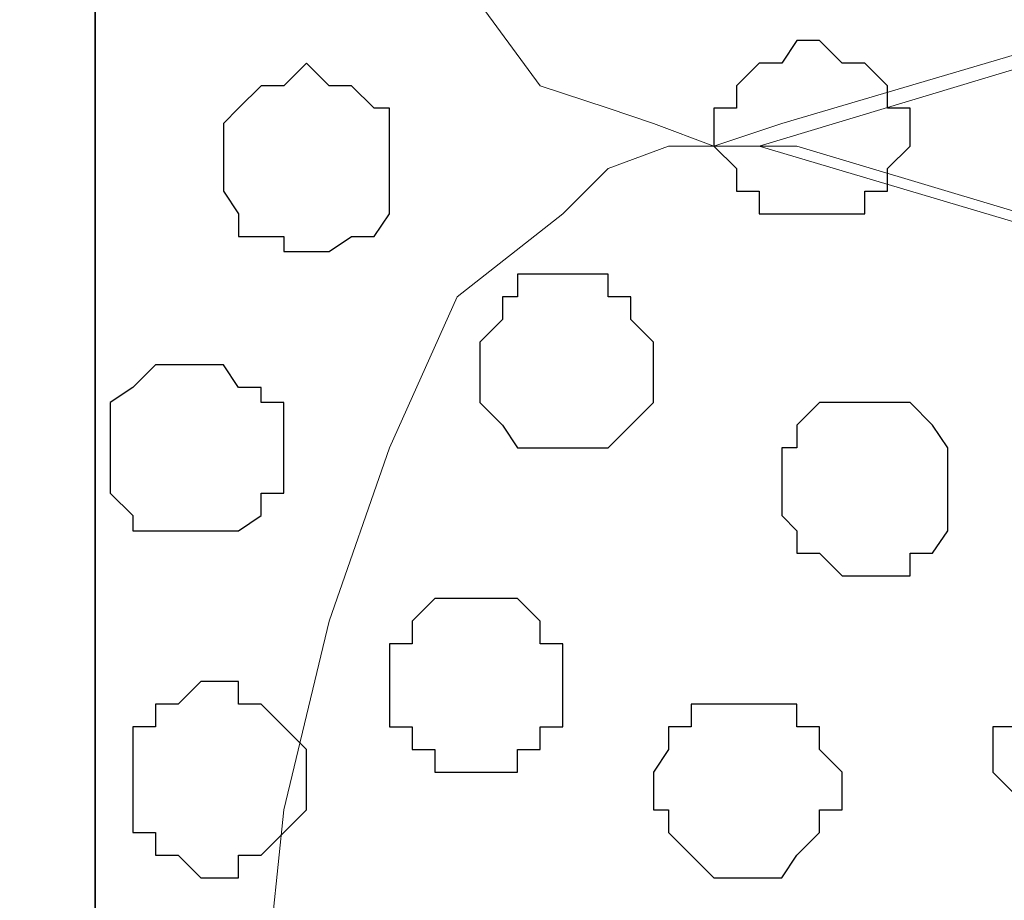
# Model space of a CAD drawing. Units: centimetres. Extents: x -8.8 to 8.5, y -11.7 to 13.4.
# Drawn here: x -2.3 to -2, y -0.5 to -0.2 of the extents above; entities that cross this region are included whole.
import ezdxf

# ---------------------------------------------------------------- set-up
doc = ezdxf.new("R2010")
doc.units = ezdxf.units.CM
doc.header["$MEASUREMENT"] = 0
doc.layers.add('Layer 1', color=7, linetype='Continuous')

msp = doc.modelspace()

# ---------------------------------------------------------------- linework, layer by layer
at = {"layer": 'Layer 1', "color": 34}
msp.add_open_spline([(-2.56187, -4.21711), (-2.56187, -4.21711), (-2.28882, -4.21711), (-2.28882, -4.21711), (-2.28882, -4.21711), (-2.28882, -4.21711), (-2.28882, 3.48333), (-2.28882, 3.48333), (-2.28882, 3.48333), (-2.28882, 3.48333), (-2.56187, 3.48333), (-2.56187, 3.48333), (-2.56187, 3.48333), (-2.56187, 3.48333), (-2.56187, -4.21711), (-2.56187, -4.21711)], degree=3, knots=[0, 0, 0, 0, 0.25, 0.25, 0.25, 0.25, 0.5, 0.5, 0.5, 0.5, 0.75, 0.75, 0.75, 0.75, 1, 1, 1, 1], dxfattribs=at)
at = {"layer": 'Layer 1', "lineweight": 9}
for points, knots in [([(-2.28882, -4.21711), (-2.28882, -4.21711), (-2.56187, -4.21711), (-2.56187, -4.21711), (-2.56187, -4.21711), (-2.56187, -4.21711), (-2.56187, 3.48333), (-2.56187, 3.48333), (-2.56187, 3.48333), (-2.56187, 3.48333), (-2.28882, 3.48333), (-2.28882, 3.48333), (-2.28882, 3.48333), (-2.28882, 3.48333), (-2.28882, -4.21711), (-2.28882, -4.21711)], [0, 0, 0, 0, 0.25, 0.25, 0.25, 0.25, 0.5, 0.5, 0.5, 0.5, 0.75, 0.75, 0.75, 0.75, 1, 1, 1, 1]), ([(-0.85584, -3.63291), (-0.85584, -3.63291), (-2.28882, -3.63291), (-2.28882, -3.63291), (-2.28882, -3.63291), (-2.28882, -3.63291), (-2.28882, 3.48333), (-2.28882, 3.48333), (-2.28882, 3.48333), (-2.28882, 3.48333), (-0.85584, 3.48333), (-0.85584, 3.48333), (-0.85584, 3.48333), (-0.85584, 3.48333), (-0.85584, -3.63291), (-0.85584, -3.63291)], [0, 0, 0, 0, 0.25, 0.25, 0.25, 0.25, 0.5, 0.5, 0.5, 0.5, 0.75, 0.75, 0.75, 0.75, 1, 1, 1, 1]), ([(-1.07809, 0.06703), (-1.07809, 0.06703), (-2.09621, 0.36759), (-2.09621, 0.36759), (-2.09621, 0.36759), (-2.09621, 0.36759), (-2.11526, 0.37394), (-2.11526, 0.37394), (-2.11526, 0.37394), (-2.11526, 0.37394), (-2.13219, 0.36759), (-2.13219, 0.36759), (-2.13219, 0.36759), (-2.13219, 0.36759), (-2.14489, 0.36124), (-2.14489, 0.36124), (-2.14489, 0.36124), (-2.14489, 0.36124), (-2.16394, 0.35701), (-2.16394, 0.35701), (-2.16394, 0.35701), (-2.16394, 0.35701), (-2.18722, 0.32526), (-2.18722, 0.32526), (-2.18722, 0.32526), (-2.18722, 0.32526), (-2.21051, 0.28928), (-2.21051, 0.28928), (-2.21051, 0.28928), (-2.21051, 0.28928), (-2.22956, 0.24059), (-2.22956, 0.24059), (-2.22956, 0.24059), (-2.22956, 0.24059), (-2.24226, 0.18768), (-2.24226, 0.18768), (-2.24226, 0.18768), (-2.24226, 0.18768), (-2.24861, 0.12629), (-2.24861, 0.12629), (-2.24861, 0.12629), (-2.24861, 0.12629), (-2.24861, 0.00564), (-2.24861, 0.00564), (-2.24861, 0.00564), (-2.24861, 0.00564), (-2.24226, -0.05362), (-2.24226, -0.05362), (-2.24226, -0.05362), (-2.24226, -0.05362), (-2.22956, -0.10866), (-2.22956, -0.10866), (-2.22956, -0.10866), (-2.22956, -0.10866), (-2.21051, -0.15522), (-2.21051, -0.15522), (-2.21051, -0.15522), (-2.21051, -0.15522), (-2.18722, -0.19121), (-2.18722, -0.19121), (-2.18722, -0.19121), (-2.18722, -0.19121), (-2.16394, -0.22296), (-2.16394, -0.22296), (-2.16394, -0.22296), (-2.16394, -0.22296), (-2.14489, -0.22931), (-2.14489, -0.22931), (-2.14489, -0.22931), (-2.14489, -0.22931), (-2.13219, -0.23354), (-2.13219, -0.23354), (-2.13219, -0.23354), (-2.13219, -0.23354), (-2.11526, -0.23989), (-2.11526, -0.23989), (-2.11526, -0.23989), (-2.11526, -0.23989), (-2.09621, -0.23354), (-2.09621, -0.23354), (-2.09621, -0.23354), (-2.09621, -0.23354), (-1.07809, 0.06703), (-1.07809, 0.06703)], [0, 0, 0, 0, 0.047619, 0.047619, 0.047619, 0.047619, 0.095238, 0.095238, 0.095238, 0.095238, 0.142857, 0.142857, 0.142857, 0.142857, 0.190476, 0.190476, 0.190476, 0.190476, 0.238095, 0.238095, 0.238095, 0.238095, 0.285714, 0.285714, 0.285714, 0.285714, 0.333333, 0.333333, 0.333333, 0.333333, 0.380952, 0.380952, 0.380952, 0.380952, 0.428571, 0.428571, 0.428571, 0.428571, 0.47619, 0.47619, 0.47619, 0.47619, 0.52381, 0.52381, 0.52381, 0.52381, 0.571429, 0.571429, 0.571429, 0.571429, 0.619048, 0.619048, 0.619048, 0.619048, 0.666667, 0.666667, 0.666667, 0.666667, 0.714286, 0.714286, 0.714286, 0.714286, 0.761905, 0.761905, 0.761905, 0.761905, 0.809524, 0.809524, 0.809524, 0.809524, 0.857143, 0.857143, 0.857143, 0.857143, 0.904762, 0.904762, 0.904762, 0.904762, 0.952381, 0.952381, 0.952381, 0.952381, 1, 1, 1, 1]), ([(-2.10256, -0.23989), (-2.10256, -0.23989), (-1.08444, 0.06703), (-1.08444, 0.06703), (-1.08444, 0.06703), (-1.08444, 0.06703), (-1.04846, 0.06703), (-1.04846, 0.06703), (-1.04846, 0.06703), (-1.04846, 0.06703), (-1.03576, 0.06068), (-1.03576, 0.06068), (-1.03576, 0.06068), (-1.03576, 0.06068), (-1.01882, 0.04798), (-1.01882, 0.04798), (-1.01882, 0.04798), (-1.01882, 0.04798), (-0.99554, 0.01834), (-0.99554, 0.01834), (-0.99554, 0.01834), (-0.99554, 0.01834), (-0.97014, -0.01764), (-0.97014, -0.01764), (-0.97014, -0.01764), (-0.97014, -0.01764), (-0.95321, -0.06632), (-0.95321, -0.06632), (-0.95321, -0.06632), (-0.95321, -0.06632), (-0.94051, -0.11924), (-0.94051, -0.11924), (-0.94051, -0.11924), (-0.94051, -0.11924), (-0.93416, -0.18062), (-0.93416, -0.18062), (-0.93416, -0.18062), (-0.93416, -0.18062), (-0.93416, -0.30127), (-0.93416, -0.30127), (-0.93416, -0.30127), (-0.93416, -0.30127), (-0.94051, -0.36054), (-0.94051, -0.36054), (-0.94051, -0.36054), (-0.94051, -0.36054), (-0.95321, -0.41557), (-0.95321, -0.41557), (-0.95321, -0.41557), (-0.95321, -0.41557), (-0.97014, -0.46426), (-0.97014, -0.46426), (-0.97014, -0.46426), (-0.97014, -0.46426), (-0.99554, -0.50024), (-0.99554, -0.50024), (-0.99554, -0.50024), (-0.99554, -0.50024), (-1.01882, -0.52987), (-1.01882, -0.52987), (-1.01882, -0.52987), (-1.01882, -0.52987), (-1.03576, -0.53622), (-1.03576, -0.53622), (-1.03576, -0.53622), (-1.03576, -0.53622), (-1.04846, -0.54257), (-1.04846, -0.54257), (-1.04846, -0.54257), (-1.04846, -0.54257), (-1.08444, -0.54257), (-1.08444, -0.54257), (-1.08444, -0.54257), (-1.08444, -0.54257), (-2.10256, -0.23989), (-2.10256, -0.23989)], [0, 0, 0, 0, 0.052632, 0.052632, 0.052632, 0.052632, 0.105263, 0.105263, 0.105263, 0.105263, 0.157895, 0.157895, 0.157895, 0.157895, 0.210526, 0.210526, 0.210526, 0.210526, 0.263158, 0.263158, 0.263158, 0.263158, 0.315789, 0.315789, 0.315789, 0.315789, 0.368421, 0.368421, 0.368421, 0.368421, 0.421053, 0.421053, 0.421053, 0.421053, 0.473684, 0.473684, 0.473684, 0.473684, 0.526316, 0.526316, 0.526316, 0.526316, 0.578947, 0.578947, 0.578947, 0.578947, 0.631579, 0.631579, 0.631579, 0.631579, 0.684211, 0.684211, 0.684211, 0.684211, 0.736842, 0.736842, 0.736842, 0.736842, 0.789474, 0.789474, 0.789474, 0.789474, 0.842105, 0.842105, 0.842105, 0.842105, 0.894737, 0.894737, 0.894737, 0.894737, 0.947368, 0.947368, 0.947368, 0.947368, 1, 1, 1, 1]), ([(-1.06751, -0.54681), (-1.06751, -0.54681), (-2.09197, -0.23989), (-2.09197, -0.23989), (-2.09197, -0.23989), (-2.09197, -0.23989), (-2.12796, -0.23989), (-2.12796, -0.23989), (-2.12796, -0.23989), (-2.12796, -0.23989), (-2.14489, -0.24624), (-2.14489, -0.24624), (-2.14489, -0.24624), (-2.14489, -0.24624), (-2.15759, -0.25894), (-2.15759, -0.25894), (-2.15759, -0.25894), (-2.15759, -0.25894), (-2.18722, -0.28222), (-2.18722, -0.28222), (-2.18722, -0.28222), (-2.18722, -0.28222), (-2.20627, -0.32456), (-2.20627, -0.32456), (-2.20627, -0.32456), (-2.20627, -0.32456), (-2.22321, -0.37324), (-2.22321, -0.37324), (-2.22321, -0.37324), (-2.22321, -0.37324), (-2.23591, -0.42616), (-2.23591, -0.42616), (-2.23591, -0.42616), (-2.23591, -0.42616), (-2.24226, -0.48754), (-2.24226, -0.48754), (-2.24226, -0.48754), (-2.24226, -0.48754), (-2.24861, -0.55316), (-2.24861, -0.55316), (-2.24861, -0.55316), (-2.24861, -0.55316), (-2.24226, -0.61454), (-2.24226, -0.61454), (-2.24226, -0.61454), (-2.24226, -0.61454), (-2.23591, -0.67381), (-2.23591, -0.67381), (-2.23591, -0.67381), (-2.23591, -0.67381), (-2.22321, -0.72884), (-2.22321, -0.72884), (-2.22321, -0.72884), (-2.22321, -0.72884), (-2.20627, -0.77752), (-2.20627, -0.77752), (-2.20627, -0.77752), (-2.20627, -0.77752), (-2.18722, -0.81351), (-2.18722, -0.81351), (-2.18722, -0.81351), (-2.18722, -0.81351), (-2.15759, -0.84314), (-2.15759, -0.84314), (-2.15759, -0.84314), (-2.15759, -0.84314), (-2.14489, -0.84949), (-2.14489, -0.84949), (-2.14489, -0.84949), (-2.14489, -0.84949), (-2.12796, -0.85584), (-2.12796, -0.85584), (-2.12796, -0.85584), (-2.12796, -0.85584), (-2.10891, -0.86007), (-2.10891, -0.86007), (-2.10891, -0.86007), (-2.10891, -0.86007), (-2.09197, -0.85584), (-2.09197, -0.85584), (-2.09197, -0.85584), (-2.09197, -0.85584), (-1.06751, -0.54681), (-1.06751, -0.54681)], [0, 0, 0, 0, 0.047619, 0.047619, 0.047619, 0.047619, 0.095238, 0.095238, 0.095238, 0.095238, 0.142857, 0.142857, 0.142857, 0.142857, 0.190476, 0.190476, 0.190476, 0.190476, 0.238095, 0.238095, 0.238095, 0.238095, 0.285714, 0.285714, 0.285714, 0.285714, 0.333333, 0.333333, 0.333333, 0.333333, 0.380952, 0.380952, 0.380952, 0.380952, 0.428571, 0.428571, 0.428571, 0.428571, 0.47619, 0.47619, 0.47619, 0.47619, 0.52381, 0.52381, 0.52381, 0.52381, 0.571429, 0.571429, 0.571429, 0.571429, 0.619048, 0.619048, 0.619048, 0.619048, 0.666667, 0.666667, 0.666667, 0.666667, 0.714286, 0.714286, 0.714286, 0.714286, 0.761905, 0.761905, 0.761905, 0.761905, 0.809524, 0.809524, 0.809524, 0.809524, 0.857143, 0.857143, 0.857143, 0.857143, 0.904762, 0.904762, 0.904762, 0.904762, 0.952381, 0.952381, 0.952381, 0.952381, 1, 1, 1, 1])]:
    msp.add_open_spline(points, degree=3, knots=knots, dxfattribs=at)
at = {"layer": 'Layer 1', "color": 254}
msp.add_open_spline([(-2.28882, -3.63291), (-2.28882, -3.63291), (-0.85584, -3.63291), (-0.85584, -3.63291), (-0.85584, -3.63291), (-0.85584, -3.63291), (-0.85584, 3.48333), (-0.85584, 3.48333), (-0.85584, 3.48333), (-0.85584, 3.48333), (-2.28882, 3.48333), (-2.28882, 3.48333), (-2.28882, 3.48333), (-2.28882, 3.48333), (-2.28882, -3.63291), (-2.28882, -3.63291)], degree=3, knots=[0, 0, 0, 0, 0.25, 0.25, 0.25, 0.25, 0.5, 0.5, 0.5, 0.5, 0.75, 0.75, 0.75, 0.75, 1, 1, 1, 1], dxfattribs=at)
at = {"layer": 'Layer 1', "color": 253}
for points, knots in [([(-2.11526, -0.23354), (-2.11526, -0.23354), (-2.11526, -0.22931), (-2.11526, -0.22931), (-2.11526, -0.22931), (-2.11526, -0.22931), (-2.10891, -0.22931), (-2.10891, -0.22931), (-2.10891, -0.22931), (-2.10891, -0.22931), (-2.10891, -0.22296), (-2.10891, -0.22296), (-2.10891, -0.22296), (-2.10891, -0.22296), (-2.10256, -0.21661), (-2.10256, -0.21661), (-2.10256, -0.21661), (-2.10256, -0.21661), (-2.09621, -0.21661), (-2.09621, -0.21661), (-2.09621, -0.21661), (-2.09621, -0.21661), (-2.09197, -0.21026), (-2.09197, -0.21026), (-2.09197, -0.21026), (-2.09197, -0.21026), (-2.08562, -0.21026), (-2.08562, -0.21026), (-2.08562, -0.21026), (-2.08562, -0.21026), (-2.07927, -0.21661), (-2.07927, -0.21661), (-2.07927, -0.21661), (-2.07927, -0.21661), (-2.07292, -0.21661), (-2.07292, -0.21661), (-2.07292, -0.21661), (-2.07292, -0.21661), (-2.06657, -0.22296), (-2.06657, -0.22296), (-2.06657, -0.22296), (-2.06657, -0.22296), (-2.06657, -0.22931), (-2.06657, -0.22931), (-2.06657, -0.22931), (-2.06657, -0.22931), (-2.06022, -0.22931), (-2.06022, -0.22931), (-2.06022, -0.22931), (-2.06022, -0.22931), (-2.06022, -0.23989), (-2.06022, -0.23989), (-2.06022, -0.23989), (-2.06022, -0.23989), (-2.06657, -0.24624), (-2.06657, -0.24624), (-2.06657, -0.24624), (-2.06657, -0.24624), (-2.06657, -0.25259), (-2.06657, -0.25259), (-2.06657, -0.25259), (-2.06657, -0.25259), (-2.07292, -0.25259), (-2.07292, -0.25259), (-2.07292, -0.25259), (-2.07292, -0.25259), (-2.07292, -0.25894), (-2.07292, -0.25894), (-2.07292, -0.25894), (-2.07292, -0.25894), (-2.10256, -0.25894), (-2.10256, -0.25894), (-2.10256, -0.25894), (-2.10256, -0.25894), (-2.10256, -0.25259), (-2.10256, -0.25259), (-2.10256, -0.25259), (-2.10256, -0.25259), (-2.10891, -0.25259), (-2.10891, -0.25259), (-2.10891, -0.25259), (-2.10891, -0.25259), (-2.10891, -0.24624), (-2.10891, -0.24624), (-2.10891, -0.24624), (-2.10891, -0.24624), (-2.11526, -0.23989), (-2.11526, -0.23989), (-2.11526, -0.23989), (-2.11526, -0.23989), (-2.11526, -0.23354), (-2.11526, -0.23354)], [0, 0, 0, 0, 0.043478, 0.043478, 0.043478, 0.043478, 0.086957, 0.086957, 0.086957, 0.086957, 0.130435, 0.130435, 0.130435, 0.130435, 0.173913, 0.173913, 0.173913, 0.173913, 0.217391, 0.217391, 0.217391, 0.217391, 0.26087, 0.26087, 0.26087, 0.26087, 0.304348, 0.304348, 0.304348, 0.304348, 0.347826, 0.347826, 0.347826, 0.347826, 0.391304, 0.391304, 0.391304, 0.391304, 0.434783, 0.434783, 0.434783, 0.434783, 0.478261, 0.478261, 0.478261, 0.478261, 0.521739, 0.521739, 0.521739, 0.521739, 0.565217, 0.565217, 0.565217, 0.565217, 0.608696, 0.608696, 0.608696, 0.608696, 0.652174, 0.652174, 0.652174, 0.652174, 0.695652, 0.695652, 0.695652, 0.695652, 0.73913, 0.73913, 0.73913, 0.73913, 0.782609, 0.782609, 0.782609, 0.782609, 0.826087, 0.826087, 0.826087, 0.826087, 0.869565, 0.869565, 0.869565, 0.869565, 0.913043, 0.913043, 0.913043, 0.913043, 0.956522, 0.956522, 0.956522, 0.956522, 1, 1, 1, 1]), ([(-2.25284, -0.24624), (-2.25284, -0.24624), (-2.25284, -0.23354), (-2.25284, -0.23354), (-2.25284, -0.23354), (-2.25284, -0.23354), (-2.24861, -0.22931), (-2.24861, -0.22931), (-2.24861, -0.22931), (-2.24861, -0.22931), (-2.24226, -0.22296), (-2.24226, -0.22296), (-2.24226, -0.22296), (-2.24226, -0.22296), (-2.23591, -0.22296), (-2.23591, -0.22296), (-2.23591, -0.22296), (-2.23591, -0.22296), (-2.22956, -0.21661), (-2.22956, -0.21661), (-2.22956, -0.21661), (-2.22956, -0.21661), (-2.22321, -0.22296), (-2.22321, -0.22296), (-2.22321, -0.22296), (-2.22321, -0.22296), (-2.21686, -0.22296), (-2.21686, -0.22296), (-2.21686, -0.22296), (-2.21686, -0.22296), (-2.21051, -0.22931), (-2.21051, -0.22931), (-2.21051, -0.22931), (-2.21051, -0.22931), (-2.20627, -0.22931), (-2.20627, -0.22931), (-2.20627, -0.22931), (-2.20627, -0.22931), (-2.20627, -0.25894), (-2.20627, -0.25894), (-2.20627, -0.25894), (-2.20627, -0.25894), (-2.21051, -0.26529), (-2.21051, -0.26529), (-2.21051, -0.26529), (-2.21051, -0.26529), (-2.21686, -0.26529), (-2.21686, -0.26529), (-2.21686, -0.26529), (-2.21686, -0.26529), (-2.22321, -0.26952), (-2.22321, -0.26952), (-2.22321, -0.26952), (-2.22321, -0.26952), (-2.23591, -0.26952), (-2.23591, -0.26952), (-2.23591, -0.26952), (-2.23591, -0.26952), (-2.23591, -0.26529), (-2.23591, -0.26529), (-2.23591, -0.26529), (-2.23591, -0.26529), (-2.24861, -0.26529), (-2.24861, -0.26529), (-2.24861, -0.26529), (-2.24861, -0.26529), (-2.24861, -0.25894), (-2.24861, -0.25894), (-2.24861, -0.25894), (-2.24861, -0.25894), (-2.25284, -0.25259), (-2.25284, -0.25259), (-2.25284, -0.25259), (-2.25284, -0.25259), (-2.25284, -0.24624), (-2.25284, -0.24624)], [0, 0, 0, 0, 0.052632, 0.052632, 0.052632, 0.052632, 0.105263, 0.105263, 0.105263, 0.105263, 0.157895, 0.157895, 0.157895, 0.157895, 0.210526, 0.210526, 0.210526, 0.210526, 0.263158, 0.263158, 0.263158, 0.263158, 0.315789, 0.315789, 0.315789, 0.315789, 0.368421, 0.368421, 0.368421, 0.368421, 0.421053, 0.421053, 0.421053, 0.421053, 0.473684, 0.473684, 0.473684, 0.473684, 0.526316, 0.526316, 0.526316, 0.526316, 0.578947, 0.578947, 0.578947, 0.578947, 0.631579, 0.631579, 0.631579, 0.631579, 0.684211, 0.684211, 0.684211, 0.684211, 0.736842, 0.736842, 0.736842, 0.736842, 0.789474, 0.789474, 0.789474, 0.789474, 0.842105, 0.842105, 0.842105, 0.842105, 0.894737, 0.894737, 0.894737, 0.894737, 0.947368, 0.947368, 0.947368, 0.947368, 1, 1, 1, 1]), ([(-2.18087, -0.30127), (-2.18087, -0.30127), (-2.18087, -0.29492), (-2.18087, -0.29492), (-2.18087, -0.29492), (-2.18087, -0.29492), (-2.17452, -0.28857), (-2.17452, -0.28857), (-2.17452, -0.28857), (-2.17452, -0.28857), (-2.17452, -0.28222), (-2.17452, -0.28222), (-2.17452, -0.28222), (-2.17452, -0.28222), (-2.17029, -0.28222), (-2.17029, -0.28222), (-2.17029, -0.28222), (-2.17029, -0.28222), (-2.17029, -0.27587), (-2.17029, -0.27587), (-2.17029, -0.27587), (-2.17029, -0.27587), (-2.14489, -0.27587), (-2.14489, -0.27587), (-2.14489, -0.27587), (-2.14489, -0.27587), (-2.14489, -0.28222), (-2.14489, -0.28222), (-2.14489, -0.28222), (-2.14489, -0.28222), (-2.13854, -0.28222), (-2.13854, -0.28222), (-2.13854, -0.28222), (-2.13854, -0.28222), (-2.13854, -0.28857), (-2.13854, -0.28857), (-2.13854, -0.28857), (-2.13854, -0.28857), (-2.13219, -0.29492), (-2.13219, -0.29492), (-2.13219, -0.29492), (-2.13219, -0.29492), (-2.13219, -0.31186), (-2.13219, -0.31186), (-2.13219, -0.31186), (-2.13219, -0.31186), (-2.13854, -0.31821), (-2.13854, -0.31821), (-2.13854, -0.31821), (-2.13854, -0.31821), (-2.14489, -0.32456), (-2.14489, -0.32456), (-2.14489, -0.32456), (-2.14489, -0.32456), (-2.17029, -0.32456), (-2.17029, -0.32456), (-2.17029, -0.32456), (-2.17029, -0.32456), (-2.17452, -0.31821), (-2.17452, -0.31821), (-2.17452, -0.31821), (-2.17452, -0.31821), (-2.18087, -0.31186), (-2.18087, -0.31186), (-2.18087, -0.31186), (-2.18087, -0.31186), (-2.18087, -0.30127), (-2.18087, -0.30127)], [0, 0, 0, 0, 0.058824, 0.058824, 0.058824, 0.058824, 0.117647, 0.117647, 0.117647, 0.117647, 0.176471, 0.176471, 0.176471, 0.176471, 0.235294, 0.235294, 0.235294, 0.235294, 0.294118, 0.294118, 0.294118, 0.294118, 0.352941, 0.352941, 0.352941, 0.352941, 0.411765, 0.411765, 0.411765, 0.411765, 0.470588, 0.470588, 0.470588, 0.470588, 0.529412, 0.529412, 0.529412, 0.529412, 0.588235, 0.588235, 0.588235, 0.588235, 0.647059, 0.647059, 0.647059, 0.647059, 0.705882, 0.705882, 0.705882, 0.705882, 0.764706, 0.764706, 0.764706, 0.764706, 0.823529, 0.823529, 0.823529, 0.823529, 0.882353, 0.882353, 0.882353, 0.882353, 0.941176, 0.941176, 0.941176, 0.941176, 1, 1, 1, 1]), ([(-2.28459, -0.32456), (-2.28459, -0.32456), (-2.28459, -0.31186), (-2.28459, -0.31186), (-2.28459, -0.31186), (-2.28459, -0.31186), (-2.27824, -0.30762), (-2.27824, -0.30762), (-2.27824, -0.30762), (-2.27824, -0.30762), (-2.27189, -0.30127), (-2.27189, -0.30127), (-2.27189, -0.30127), (-2.27189, -0.30127), (-2.25284, -0.30127), (-2.25284, -0.30127), (-2.25284, -0.30127), (-2.25284, -0.30127), (-2.24861, -0.30762), (-2.24861, -0.30762), (-2.24861, -0.30762), (-2.24861, -0.30762), (-2.24226, -0.30762), (-2.24226, -0.30762), (-2.24226, -0.30762), (-2.24226, -0.30762), (-2.24226, -0.31186), (-2.24226, -0.31186), (-2.24226, -0.31186), (-2.24226, -0.31186), (-2.23591, -0.31186), (-2.23591, -0.31186), (-2.23591, -0.31186), (-2.23591, -0.31186), (-2.23591, -0.33726), (-2.23591, -0.33726), (-2.23591, -0.33726), (-2.23591, -0.33726), (-2.24226, -0.33726), (-2.24226, -0.33726), (-2.24226, -0.33726), (-2.24226, -0.33726), (-2.24226, -0.34361), (-2.24226, -0.34361), (-2.24226, -0.34361), (-2.24226, -0.34361), (-2.24861, -0.34784), (-2.24861, -0.34784), (-2.24861, -0.34784), (-2.24861, -0.34784), (-2.27824, -0.34784), (-2.27824, -0.34784), (-2.27824, -0.34784), (-2.27824, -0.34784), (-2.27824, -0.34361), (-2.27824, -0.34361), (-2.27824, -0.34361), (-2.27824, -0.34361), (-2.28459, -0.33726), (-2.28459, -0.33726), (-2.28459, -0.33726), (-2.28459, -0.33726), (-2.28459, -0.32456), (-2.28459, -0.32456)], [0, 0, 0, 0, 0.0625, 0.0625, 0.0625, 0.0625, 0.125, 0.125, 0.125, 0.125, 0.1875, 0.1875, 0.1875, 0.1875, 0.25, 0.25, 0.25, 0.25, 0.3125, 0.3125, 0.3125, 0.3125, 0.375, 0.375, 0.375, 0.375, 0.4375, 0.4375, 0.4375, 0.4375, 0.5, 0.5, 0.5, 0.5, 0.5625, 0.5625, 0.5625, 0.5625, 0.625, 0.625, 0.625, 0.625, 0.6875, 0.6875, 0.6875, 0.6875, 0.75, 0.75, 0.75, 0.75, 0.8125, 0.8125, 0.8125, 0.8125, 0.875, 0.875, 0.875, 0.875, 0.9375, 0.9375, 0.9375, 0.9375, 1, 1, 1, 1]), ([(-2.20627, -0.39017), (-2.20627, -0.39017), (-2.20627, -0.37959), (-2.20627, -0.37959), (-2.20627, -0.37959), (-2.20627, -0.37959), (-2.19992, -0.37959), (-2.19992, -0.37959), (-2.19992, -0.37959), (-2.19992, -0.37959), (-2.19992, -0.37324), (-2.19992, -0.37324), (-2.19992, -0.37324), (-2.19992, -0.37324), (-2.19357, -0.36689), (-2.19357, -0.36689), (-2.19357, -0.36689), (-2.19357, -0.36689), (-2.17029, -0.36689), (-2.17029, -0.36689), (-2.17029, -0.36689), (-2.17029, -0.36689), (-2.16394, -0.37324), (-2.16394, -0.37324), (-2.16394, -0.37324), (-2.16394, -0.37324), (-2.16394, -0.37959), (-2.16394, -0.37959), (-2.16394, -0.37959), (-2.16394, -0.37959), (-2.15759, -0.37959), (-2.15759, -0.37959), (-2.15759, -0.37959), (-2.15759, -0.37959), (-2.15759, -0.40287), (-2.15759, -0.40287), (-2.15759, -0.40287), (-2.15759, -0.40287), (-2.16394, -0.40287), (-2.16394, -0.40287), (-2.16394, -0.40287), (-2.16394, -0.40287), (-2.16394, -0.40922), (-2.16394, -0.40922), (-2.16394, -0.40922), (-2.16394, -0.40922), (-2.17029, -0.40922), (-2.17029, -0.40922), (-2.17029, -0.40922), (-2.17029, -0.40922), (-2.17029, -0.41557), (-2.17029, -0.41557), (-2.17029, -0.41557), (-2.17029, -0.41557), (-2.19357, -0.41557), (-2.19357, -0.41557), (-2.19357, -0.41557), (-2.19357, -0.41557), (-2.19357, -0.40922), (-2.19357, -0.40922), (-2.19357, -0.40922), (-2.19357, -0.40922), (-2.19992, -0.40922), (-2.19992, -0.40922), (-2.19992, -0.40922), (-2.19992, -0.40922), (-2.19992, -0.40287), (-2.19992, -0.40287), (-2.19992, -0.40287), (-2.19992, -0.40287), (-2.20627, -0.40287), (-2.20627, -0.40287), (-2.20627, -0.40287), (-2.20627, -0.40287), (-2.20627, -0.39017), (-2.20627, -0.39017)], [0, 0, 0, 0, 0.052632, 0.052632, 0.052632, 0.052632, 0.105263, 0.105263, 0.105263, 0.105263, 0.157895, 0.157895, 0.157895, 0.157895, 0.210526, 0.210526, 0.210526, 0.210526, 0.263158, 0.263158, 0.263158, 0.263158, 0.315789, 0.315789, 0.315789, 0.315789, 0.368421, 0.368421, 0.368421, 0.368421, 0.421053, 0.421053, 0.421053, 0.421053, 0.473684, 0.473684, 0.473684, 0.473684, 0.526316, 0.526316, 0.526316, 0.526316, 0.578947, 0.578947, 0.578947, 0.578947, 0.631579, 0.631579, 0.631579, 0.631579, 0.684211, 0.684211, 0.684211, 0.684211, 0.736842, 0.736842, 0.736842, 0.736842, 0.789474, 0.789474, 0.789474, 0.789474, 0.842105, 0.842105, 0.842105, 0.842105, 0.894737, 0.894737, 0.894737, 0.894737, 0.947368, 0.947368, 0.947368, 0.947368, 1, 1, 1, 1]), ([(-2.03694, -0.40922), (-2.03694, -0.40922), (-2.03694, -0.40287), (-2.03694, -0.40287), (-2.03694, -0.40287), (-2.03694, -0.40287), (-2.03059, -0.40287), (-2.03059, -0.40287), (-2.03059, -0.40287), (-2.03059, -0.40287), (-2.03059, -0.39017), (-2.03059, -0.39017), (-2.03059, -0.39017), (-2.03059, -0.39017), (-2.02424, -0.39017), (-2.02424, -0.39017), (-2.02424, -0.39017), (-2.02424, -0.39017), (-2.01789, -0.38594), (-2.01789, -0.38594), (-2.01789, -0.38594), (-2.01789, -0.38594), (-2.00096, -0.38594), (-2.00096, -0.38594), (-2.00096, -0.38594), (-2.00096, -0.38594), (-1.99461, -0.39017), (-1.99461, -0.39017), (-1.99461, -0.39017), (-1.99461, -0.39017), (-1.98826, -0.39652), (-1.98826, -0.39652), (-1.98826, -0.39652), (-1.98826, -0.39652), (-1.98826, -0.42616), (-1.98826, -0.42616), (-1.98826, -0.42616), (-1.98826, -0.42616), (-1.99461, -0.42616), (-1.99461, -0.42616), (-1.99461, -0.42616), (-1.99461, -0.42616), (-1.99461, -0.43251), (-1.99461, -0.43251), (-1.99461, -0.43251), (-1.99461, -0.43251), (-2.02424, -0.43251), (-2.02424, -0.43251), (-2.02424, -0.43251), (-2.02424, -0.43251), (-2.03059, -0.42616), (-2.03059, -0.42616), (-2.03059, -0.42616), (-2.03059, -0.42616), (-2.03059, -0.42192), (-2.03059, -0.42192), (-2.03059, -0.42192), (-2.03059, -0.42192), (-2.03694, -0.41557), (-2.03694, -0.41557), (-2.03694, -0.41557), (-2.03694, -0.41557), (-2.03694, -0.40922), (-2.03694, -0.40922)], [0, 0, 0, 0, 0.0625, 0.0625, 0.0625, 0.0625, 0.125, 0.125, 0.125, 0.125, 0.1875, 0.1875, 0.1875, 0.1875, 0.25, 0.25, 0.25, 0.25, 0.3125, 0.3125, 0.3125, 0.3125, 0.375, 0.375, 0.375, 0.375, 0.4375, 0.4375, 0.4375, 0.4375, 0.5, 0.5, 0.5, 0.5, 0.5625, 0.5625, 0.5625, 0.5625, 0.625, 0.625, 0.625, 0.625, 0.6875, 0.6875, 0.6875, 0.6875, 0.75, 0.75, 0.75, 0.75, 0.8125, 0.8125, 0.8125, 0.8125, 0.875, 0.875, 0.875, 0.875, 0.9375, 0.9375, 0.9375, 0.9375, 1, 1, 1, 1]), ([(-2.13219, -0.42192), (-2.13219, -0.42192), (-2.13219, -0.41557), (-2.13219, -0.41557), (-2.13219, -0.41557), (-2.13219, -0.41557), (-2.12796, -0.40922), (-2.12796, -0.40922), (-2.12796, -0.40922), (-2.12796, -0.40922), (-2.12796, -0.40287), (-2.12796, -0.40287), (-2.12796, -0.40287), (-2.12796, -0.40287), (-2.12161, -0.40287), (-2.12161, -0.40287), (-2.12161, -0.40287), (-2.12161, -0.40287), (-2.12161, -0.39652), (-2.12161, -0.39652), (-2.12161, -0.39652), (-2.12161, -0.39652), (-2.09197, -0.39652), (-2.09197, -0.39652), (-2.09197, -0.39652), (-2.09197, -0.39652), (-2.09197, -0.40287), (-2.09197, -0.40287), (-2.09197, -0.40287), (-2.09197, -0.40287), (-2.08562, -0.40287), (-2.08562, -0.40287), (-2.08562, -0.40287), (-2.08562, -0.40287), (-2.08562, -0.40922), (-2.08562, -0.40922), (-2.08562, -0.40922), (-2.08562, -0.40922), (-2.07927, -0.41557), (-2.07927, -0.41557), (-2.07927, -0.41557), (-2.07927, -0.41557), (-2.07927, -0.42616), (-2.07927, -0.42616), (-2.07927, -0.42616), (-2.07927, -0.42616), (-2.08562, -0.42616), (-2.08562, -0.42616), (-2.08562, -0.42616), (-2.08562, -0.42616), (-2.08562, -0.43251), (-2.08562, -0.43251), (-2.08562, -0.43251), (-2.08562, -0.43251), (-2.09197, -0.43886), (-2.09197, -0.43886), (-2.09197, -0.43886), (-2.09197, -0.43886), (-2.09621, -0.44521), (-2.09621, -0.44521), (-2.09621, -0.44521), (-2.09621, -0.44521), (-2.11526, -0.44521), (-2.11526, -0.44521), (-2.11526, -0.44521), (-2.11526, -0.44521), (-2.12161, -0.43886), (-2.12161, -0.43886), (-2.12161, -0.43886), (-2.12161, -0.43886), (-2.12796, -0.43251), (-2.12796, -0.43251), (-2.12796, -0.43251), (-2.12796, -0.43251), (-2.12796, -0.42616), (-2.12796, -0.42616), (-2.12796, -0.42616), (-2.12796, -0.42616), (-2.13219, -0.42616), (-2.13219, -0.42616), (-2.13219, -0.42616), (-2.13219, -0.42616), (-2.13219, -0.42192), (-2.13219, -0.42192)], [0, 0, 0, 0, 0.047619, 0.047619, 0.047619, 0.047619, 0.095238, 0.095238, 0.095238, 0.095238, 0.142857, 0.142857, 0.142857, 0.142857, 0.190476, 0.190476, 0.190476, 0.190476, 0.238095, 0.238095, 0.238095, 0.238095, 0.285714, 0.285714, 0.285714, 0.285714, 0.333333, 0.333333, 0.333333, 0.333333, 0.380952, 0.380952, 0.380952, 0.380952, 0.428571, 0.428571, 0.428571, 0.428571, 0.47619, 0.47619, 0.47619, 0.47619, 0.52381, 0.52381, 0.52381, 0.52381, 0.571429, 0.571429, 0.571429, 0.571429, 0.619048, 0.619048, 0.619048, 0.619048, 0.666667, 0.666667, 0.666667, 0.666667, 0.714286, 0.714286, 0.714286, 0.714286, 0.761905, 0.761905, 0.761905, 0.761905, 0.809524, 0.809524, 0.809524, 0.809524, 0.857143, 0.857143, 0.857143, 0.857143, 0.904762, 0.904762, 0.904762, 0.904762, 0.952381, 0.952381, 0.952381, 0.952381, 1, 1, 1, 1])]:
    msp.add_open_spline(points, degree=3, knots=knots, dxfattribs=at)
at = {"layer": 'Layer 1', "color": 8}
msp.add_open_spline([(-2.09621, -0.33726), (-2.09621, -0.33726), (-2.09621, -0.32456), (-2.09621, -0.32456), (-2.09621, -0.32456), (-2.09621, -0.32456), (-2.09197, -0.32456), (-2.09197, -0.32456), (-2.09197, -0.32456), (-2.09197, -0.32456), (-2.09197, -0.31821), (-2.09197, -0.31821), (-2.09197, -0.31821), (-2.09197, -0.31821), (-2.08562, -0.31186), (-2.08562, -0.31186), (-2.08562, -0.31186), (-2.08562, -0.31186), (-2.06022, -0.31186), (-2.06022, -0.31186), (-2.06022, -0.31186), (-2.06022, -0.31186), (-2.05387, -0.31821), (-2.05387, -0.31821), (-2.05387, -0.31821), (-2.05387, -0.31821), (-2.04964, -0.32456), (-2.04964, -0.32456), (-2.04964, -0.32456), (-2.04964, -0.32456), (-2.04964, -0.34784), (-2.04964, -0.34784), (-2.04964, -0.34784), (-2.04964, -0.34784), (-2.05387, -0.35419), (-2.05387, -0.35419), (-2.05387, -0.35419), (-2.05387, -0.35419), (-2.06022, -0.35419), (-2.06022, -0.35419), (-2.06022, -0.35419), (-2.06022, -0.35419), (-2.06022, -0.36054), (-2.06022, -0.36054), (-2.06022, -0.36054), (-2.06022, -0.36054), (-2.07927, -0.36054), (-2.07927, -0.36054), (-2.07927, -0.36054), (-2.07927, -0.36054), (-2.08562, -0.35419), (-2.08562, -0.35419), (-2.08562, -0.35419), (-2.08562, -0.35419), (-2.09197, -0.35419), (-2.09197, -0.35419), (-2.09197, -0.35419), (-2.09197, -0.35419), (-2.09197, -0.34784), (-2.09197, -0.34784), (-2.09197, -0.34784), (-2.09197, -0.34784), (-2.09621, -0.34361), (-2.09621, -0.34361), (-2.09621, -0.34361), (-2.09621, -0.34361), (-2.09621, -0.33726), (-2.09621, -0.33726)], degree=3, knots=[0, 0, 0, 0, 0.058824, 0.058824, 0.058824, 0.058824, 0.117647, 0.117647, 0.117647, 0.117647, 0.176471, 0.176471, 0.176471, 0.176471, 0.235294, 0.235294, 0.235294, 0.235294, 0.294118, 0.294118, 0.294118, 0.294118, 0.352941, 0.352941, 0.352941, 0.352941, 0.411765, 0.411765, 0.411765, 0.411765, 0.470588, 0.470588, 0.470588, 0.470588, 0.529412, 0.529412, 0.529412, 0.529412, 0.588235, 0.588235, 0.588235, 0.588235, 0.647059, 0.647059, 0.647059, 0.647059, 0.705882, 0.705882, 0.705882, 0.705882, 0.764706, 0.764706, 0.764706, 0.764706, 0.823529, 0.823529, 0.823529, 0.823529, 0.882353, 0.882353, 0.882353, 0.882353, 0.941176, 0.941176, 0.941176, 0.941176, 1, 1, 1, 1], dxfattribs=at)
at = {"layer": 'Layer 1', "color": 251}
msp.add_open_spline([(-2.27824, -0.42192), (-2.27824, -0.42192), (-2.27824, -0.40287), (-2.27824, -0.40287), (-2.27824, -0.40287), (-2.27824, -0.40287), (-2.27189, -0.40287), (-2.27189, -0.40287), (-2.27189, -0.40287), (-2.27189, -0.40287), (-2.27189, -0.39652), (-2.27189, -0.39652), (-2.27189, -0.39652), (-2.27189, -0.39652), (-2.26554, -0.39652), (-2.26554, -0.39652), (-2.26554, -0.39652), (-2.26554, -0.39652), (-2.25919, -0.39017), (-2.25919, -0.39017), (-2.25919, -0.39017), (-2.25919, -0.39017), (-2.24861, -0.39017), (-2.24861, -0.39017), (-2.24861, -0.39017), (-2.24861, -0.39017), (-2.24861, -0.39652), (-2.24861, -0.39652), (-2.24861, -0.39652), (-2.24861, -0.39652), (-2.24226, -0.39652), (-2.24226, -0.39652), (-2.24226, -0.39652), (-2.24226, -0.39652), (-2.23591, -0.40287), (-2.23591, -0.40287), (-2.23591, -0.40287), (-2.23591, -0.40287), (-2.22956, -0.40922), (-2.22956, -0.40922), (-2.22956, -0.40922), (-2.22956, -0.40922), (-2.22956, -0.42616), (-2.22956, -0.42616), (-2.22956, -0.42616), (-2.22956, -0.42616), (-2.23591, -0.43251), (-2.23591, -0.43251), (-2.23591, -0.43251), (-2.23591, -0.43251), (-2.24226, -0.43886), (-2.24226, -0.43886), (-2.24226, -0.43886), (-2.24226, -0.43886), (-2.24861, -0.43886), (-2.24861, -0.43886), (-2.24861, -0.43886), (-2.24861, -0.43886), (-2.24861, -0.44521), (-2.24861, -0.44521), (-2.24861, -0.44521), (-2.24861, -0.44521), (-2.25919, -0.44521), (-2.25919, -0.44521), (-2.25919, -0.44521), (-2.25919, -0.44521), (-2.26554, -0.43886), (-2.26554, -0.43886), (-2.26554, -0.43886), (-2.26554, -0.43886), (-2.27189, -0.43886), (-2.27189, -0.43886), (-2.27189, -0.43886), (-2.27189, -0.43886), (-2.27189, -0.43251), (-2.27189, -0.43251), (-2.27189, -0.43251), (-2.27189, -0.43251), (-2.27824, -0.43251), (-2.27824, -0.43251), (-2.27824, -0.43251), (-2.27824, -0.43251), (-2.27824, -0.42192), (-2.27824, -0.42192)], degree=3, knots=[0, 0, 0, 0, 0.047619, 0.047619, 0.047619, 0.047619, 0.095238, 0.095238, 0.095238, 0.095238, 0.142857, 0.142857, 0.142857, 0.142857, 0.190476, 0.190476, 0.190476, 0.190476, 0.238095, 0.238095, 0.238095, 0.238095, 0.285714, 0.285714, 0.285714, 0.285714, 0.333333, 0.333333, 0.333333, 0.333333, 0.380952, 0.380952, 0.380952, 0.380952, 0.428571, 0.428571, 0.428571, 0.428571, 0.47619, 0.47619, 0.47619, 0.47619, 0.52381, 0.52381, 0.52381, 0.52381, 0.571429, 0.571429, 0.571429, 0.571429, 0.619048, 0.619048, 0.619048, 0.619048, 0.666667, 0.666667, 0.666667, 0.666667, 0.714286, 0.714286, 0.714286, 0.714286, 0.761905, 0.761905, 0.761905, 0.761905, 0.809524, 0.809524, 0.809524, 0.809524, 0.857143, 0.857143, 0.857143, 0.857143, 0.904762, 0.904762, 0.904762, 0.904762, 0.952381, 0.952381, 0.952381, 0.952381, 1, 1, 1, 1], dxfattribs=at)

doc.saveas('drawing.dxf')
